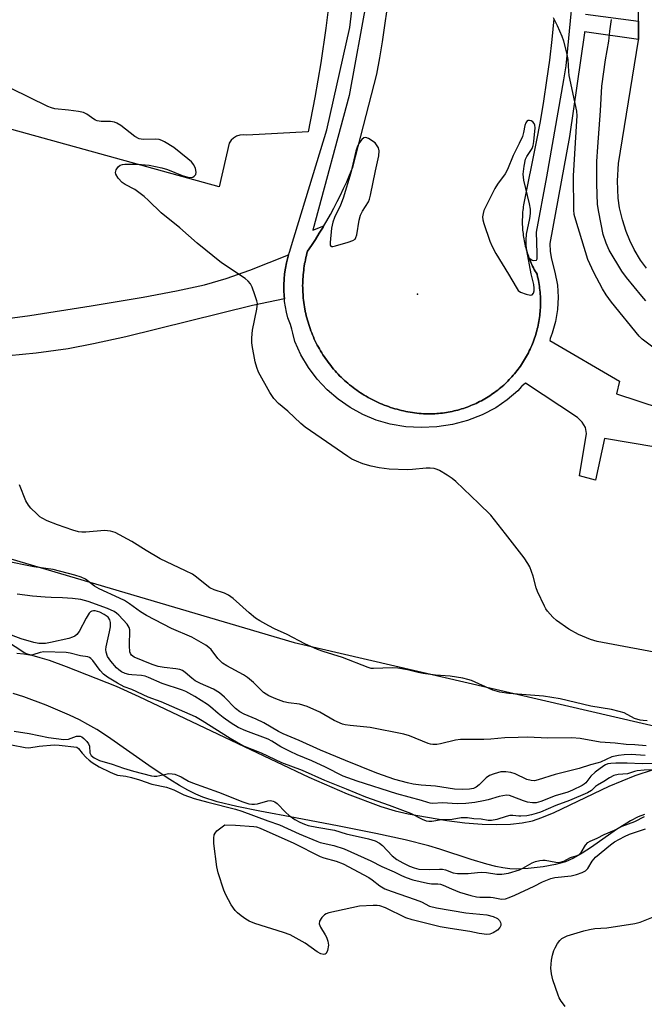
# Model space of a CAD drawing. Units: inches. Extents: x 1249766 to 1255766, y 529454 to 533454.
# Drawn here: x 1254540 to 1254721, y 530545 to 530831 of the extents above; entities that cross this region are included whole.
import ezdxf

# ---------------------------------------------------------------- set-up
doc = ezdxf.new("R2010")
doc.units = ezdxf.units.IN
doc.header["$MEASUREMENT"] = 0
for name, color, linetype in [('ELEV-Spot Elevation', 7, 'Continuous'), ('HYDRO-Stream Poly Centerlines', 142, 'Continuous'), ('HYDRO-Water Body', 4, 'Continuous'), ('NTRL-Trees', 3, 'Continuous'), ('TRANS-Parking Lot', 4, 'Continuous'), ('TRANS-Road', 130, 'Continuous'), ('TRANS-Street Sidewalk', 7, 'Continuous'), ('Undefined', 1, 'Continuous')]:
    doc.layers.add(name, color=color, linetype=linetype)

msp = doc.modelspace()

# ---------------------------------------------------------------- linework, layer by layer
at = {"layer": 'ELEV-Spot Elevation'}
msp.add_point((1254655.39, 530750.95, 388.6), dxfattribs=at)
at = {"layer": 'HYDRO-Stream Poly Centerlines'}
for points in [[(1254539.14, 530646.86), (1254541.14, 530646.64), (1254543.44, 530646.21), (1254545.8, 530645.61), (1254548.53, 530644.77), (1254553.46, 530642.97), (1254567.93, 530637.24), (1254574.47, 530634.28), (1254605.06, 530619.71), (1254623.86, 530610.88), (1254634.97, 530606.04), (1254644.75, 530602.37), (1254648.85, 530601.12), (1254652.65, 530600.2), (1254663.87, 530598.27), (1254669.13, 530597.64), (1254674.12, 530597.25), (1254678.33, 530597.12), (1254682.33, 530597.23), (1254685.71, 530597.58), (1254688.71, 530598.22), (1254691.41, 530599.12), (1254695.04, 530600.64), (1254710.94, 530608.25), (1254718.49, 530611.3), (1254723.78, 530613.05)], [(1254721.2, 530600.04), (1254719.37, 530599.29), (1254717.19, 530598.18), (1254715.29, 530597.06), (1254713.06, 530595.62), (1254705.84, 530590.57), (1254703.17, 530588.79), (1254700.64, 530587.32), (1254698.3, 530586.29), (1254695.36, 530585.5), (1254691.81, 530584.85), (1254687.47, 530584.35), (1254684.01, 530584.18), (1254682.15, 530584.27), (1254680.15, 530584.53), (1254678.03, 530584.94), (1254675.5, 530585.56), (1254670.93, 530586.91), (1254661.87, 530589.93), (1254658.66, 530590.9), (1254651.8, 530592.62), (1254643.23, 530594.51), (1254632.67, 530596.64), (1254619.98, 530599.03), (1254609.6, 530600.95), (1254602.92, 530602.33), (1254597.27, 530603.72), (1254593.03, 530605.08), (1254591.09, 530605.89), (1254588.75, 530607.04), (1254586.32, 530608.4), (1254583.5, 530610.13), (1254578.34, 530613.57), (1254565.42, 530622.61), (1254562.32, 530624.63), (1254559.73, 530626.15), (1254557.26, 530627.44), (1254554.41, 530628.8), (1254547.67, 530631.7), (1254541.11, 530634.15), (1254538.08, 530635.14)]]:
    msp.add_lwpolyline(points, dxfattribs=at)
at = {"layer": 'HYDRO-Water Body'}
for points in [[(1254539.14, 530646.86), (1254541.14, 530646.64), (1254543.44, 530646.21), (1254545.8, 530645.61), (1254548.53, 530644.77), (1254553.46, 530642.97), (1254567.93, 530637.24), (1254574.47, 530634.28), (1254605.06, 530619.71), (1254623.86, 530610.88), (1254634.97, 530606.04), (1254644.75, 530602.37), (1254648.85, 530601.12), (1254652.65, 530600.2), (1254663.87, 530598.27), (1254669.13, 530597.64), (1254674.12, 530597.25), (1254678.33, 530597.12), (1254682.33, 530597.23), (1254685.71, 530597.58), (1254688.71, 530598.22), (1254691.41, 530599.12), (1254695.04, 530600.64), (1254710.94, 530608.25), (1254718.49, 530611.3), (1254723.78, 530613.05)], [(1254721.2, 530600.04), (1254719.37, 530599.29), (1254717.19, 530598.18), (1254715.29, 530597.06), (1254713.06, 530595.62), (1254705.84, 530590.57), (1254703.17, 530588.79), (1254700.64, 530587.32), (1254698.3, 530586.29), (1254695.36, 530585.5), (1254691.81, 530584.85), (1254687.47, 530584.35), (1254684.01, 530584.18), (1254682.15, 530584.27), (1254680.15, 530584.53), (1254678.03, 530584.94), (1254675.5, 530585.56), (1254670.93, 530586.91), (1254661.87, 530589.93), (1254658.66, 530590.9), (1254651.8, 530592.62), (1254643.23, 530594.51), (1254632.67, 530596.64), (1254619.98, 530599.03), (1254609.6, 530600.95), (1254602.92, 530602.33), (1254597.27, 530603.72), (1254593.03, 530605.08), (1254591.09, 530605.89), (1254588.75, 530607.04), (1254586.32, 530608.4), (1254583.5, 530610.13), (1254578.34, 530613.57), (1254565.42, 530622.61), (1254562.32, 530624.63), (1254559.73, 530626.15), (1254557.26, 530627.44), (1254554.41, 530628.8), (1254547.67, 530631.7), (1254541.11, 530634.15), (1254538.08, 530635.14)]]:
    msp.add_lwpolyline(points, dxfattribs=at)
at = {"layer": 'NTRL-Trees'}
msp.add_lwpolyline([(1254488.14, 530688.69), (1254619.54, 530649.94), (1254820.22, 530603.41), (1255055.8, 530585.96), (1255250.67, 530679.03), (1255329.2, 530705.2), (1255381.55, 530655.76), (1255483.34, 530585.96), (1255544.42, 530443.44), (1255544.42, 530271.85), (1255480.44, 530074.07), (1255391, 530019.87), (1255314.65, 529963.55), (1255262.3, 529870.48), (1255166.32, 529759.96), (1255003.45, 529640.71), (1254921.1, 529580.43), (1254826.42, 529530.83), (1254817.4, 529506.04), (1254774.74, 529489.35), (1254683.53, 529453.7), (1254502.12, 529453.72)], dxfattribs=at)
at = {"layer": 'TRANS-Parking Lot'}
for points in [[(1254630.05, 530838.28, 0), (1254628.8, 530828.17, 0), (1254627.31, 530818.1, 0), (1254625.59, 530808.07, 0), (1254623.63, 530798.07, 0), (1254605.8, 530797.16, 0), (1254604.81, 530797.25, 0), (1254603.82, 530797.13, 0), (1254602.87, 530796.81, 0), (1254602.02, 530796.3, 0), (1254601.28, 530795.63, 0), (1254600.71, 530794.81, 0), (1254597.85, 530782.18, 0), (1254512.06, 530805.82, 0)], [(1254721.75, 530758.56, 0), (1254720.09, 530760.89, 0), (1254718.25, 530763.96, 0), (1254716.99, 530766.52, 0), (1254715.89, 530769.16, 0), (1254714.8, 530772.57, 0), (1254714, 530776.05, 0), (1254713.58, 530778.88, 0), (1254713.33, 530783.88, 0), (1254713.69, 530788.87, 0), (1254719.45, 530824.68, 0), (1254719.45, 530824.91, 0), (1254719.48, 530830.21, 0), (1254719.51, 530835.89, 0)]]:
    msp.add_polyline3d(points, dxfattribs=at)
at = {"layer": 'TRANS-Road'}
msp.add_polyline3d([(1254694.91, 530830.87, 0), (1254694.31, 530824.88, 0), (1254693.62, 530818.9, 0), (1254692.81, 530812.94, 0), (1254691.91, 530806.99, 0), (1254690.9, 530801.06, 0), (1254689.78, 530795.15, 0), (1254686.12, 530776.87, 0), (1254686.04, 530776.35, 0), (1254685.97, 530775.84, 0), (1254685.91, 530775.32, 0), (1254685.86, 530774.8, 0), (1254685.82, 530774.28, 0), (1254685.79, 530773.76, 0), (1254685.77, 530773.24, 0), (1254685.75, 530772.72, 0), (1254685.75, 530772.19, 0), (1254685.75, 530771.67, 0), (1254685.76, 530771.15, 0), (1254685.79, 530770.63, 0), (1254685.82, 530770.11, 0), (1254685.86, 530769.59, 0), (1254685.91, 530769.07, 0), (1254685.97, 530768.55, 0), (1254686.03, 530768.03, 0), (1254686.11, 530767.52, 0), (1254686.2, 530767, 0), (1254686.29, 530766.49, 0), (1254686.39, 530765.98, 0), (1254686.51, 530765.47, 0), (1254686.63, 530764.96, 0), (1254686.76, 530764.46, 0), (1254686.89, 530763.95, 0), (1254687.04, 530763.45, 0), (1254687.2, 530762.95, 0), (1254687.37, 530762.46, 0), (1254687.54, 530761.97, 0), (1254687.69, 530761.57, 0), (1254687.72, 530761.48, 0), (1254687.91, 530761, 0), (1254688.11, 530760.51, 0), (1254688.32, 530760.03, 0), (1254688.54, 530759.56, 0), (1254688.76, 530759.09, 0), (1254688.99, 530758.62, 0), (1254689.23, 530758.16, 0), (1254689.48, 530757.7, 0), (1254689.73, 530757.24, 0), (1254690.02, 530756.76, 0), (1254690.2, 530756.03, 0), (1254690.32, 530755.48, 0), (1254690.44, 530754.92, 0), (1254690.54, 530754.37, 0), (1254690.63, 530753.81, 0), (1254690.72, 530753.25, 0), (1254690.79, 530752.69, 0), (1254690.86, 530752.13, 0), (1254690.91, 530751.56, 0), (1254690.96, 530751, 0), (1254690.99, 530750.43, 0), (1254691.02, 530749.87, 0), (1254691.03, 530749.3, 0), (1254691.04, 530748.73, 0), (1254691.04, 530748.17, 0), (1254691.02, 530747.61, 0), (1254691, 530747.04, 0), (1254690.96, 530746.47, 0), (1254690.92, 530745.91, 0), (1254690.87, 530745.35, 0), (1254690.81, 530744.78, 0), (1254690.73, 530744.22, 0), (1254690.65, 530743.66, 0), (1254690.56, 530743.1, 0), (1254690.45, 530742.55, 0), (1254690.34, 530741.99, 0), (1254690.22, 530741.44, 0), (1254690.09, 530740.89, 0), (1254689.95, 530740.34, 0), (1254689.8, 530739.8, 0), (1254689.64, 530739.25, 0), (1254689.47, 530738.71, 0), (1254689.29, 530738.18, 0), (1254689.1, 530737.64, 0), (1254688.91, 530737.11, 0), (1254688.7, 530736.58, 0), (1254688.48, 530736.06, 0), (1254688.26, 530735.54, 0), (1254688.02, 530735.03, 0), (1254687.78, 530734.51, 0), (1254687.53, 530734.01, 0), (1254687.27, 530733.5, 0), (1254687, 530733.01, 0), (1254686.72, 530732.51, 0), (1254686.43, 530732.03, 0), (1254686.14, 530731.54, 0), (1254685.83, 530731.06, 0), (1254685.52, 530730.59, 0), (1254685.2, 530730.13, 0), (1254684.87, 530729.66, 0), (1254684.54, 530729.21, 0), (1254684.19, 530728.76, 0), (1254683.84, 530728.31, 0), (1254683.48, 530727.88, 0), (1254683.12, 530727.45, 0), (1254682.74, 530727.02, 0), (1254682.36, 530726.6, 0), (1254681.97, 530726.19, 0), (1254681.58, 530725.79, 0), (1254681.17, 530725.39, 0), (1254680.76, 530725, 0), (1254680.35, 530724.62, 0), (1254679.92, 530724.24, 0), (1254679.49, 530723.87, 0), (1254679.06, 530723.51, 0), (1254678.61, 530723.16, 0), (1254678.16, 530722.81, 0), (1254677.71, 530722.48, 0), (1254677.25, 530722.15, 0), (1254676.79, 530721.83, 0), (1254676.31, 530721.51, 0), (1254675.84, 530721.21, 0), (1254675.35, 530720.91, 0), (1254674.87, 530720.63, 0), (1254674.37, 530720.35, 0), (1254673.88, 530720.07, 0), (1254673.37, 530719.81, 0), (1254672.87, 530719.56, 0), (1254672.36, 530719.31, 0), (1254671.84, 530719.08, 0), (1254671.32, 530718.85, 0), (1254670.8, 530718.64, 0), (1254670.27, 530718.43, 0), (1254669.75, 530718.23, 0), (1254669.21, 530718.04, 0), (1254668.68, 530717.86, 0), (1254668.13, 530717.69, 0), (1254667.59, 530717.52, 0), (1254667.05, 530717.37, 0), (1254666.5, 530717.23, 0), (1254665.95, 530717.1, 0), (1254665.4, 530716.97, 0), (1254664.84, 530716.86, 0), (1254664.29, 530716.76, 0), (1254663.73, 530716.66, 0), (1254663.17, 530716.58, 0), (1254662.61, 530716.5, 0), (1254662.05, 530716.44, 0), (1254661.48, 530716.38, 0), (1254660.92, 530716.34, 0), (1254660.35, 530716.3, 0), (1254659.79, 530716.28, 0), (1254659.22, 530716.26, 0), (1254658.66, 530716.26, 0), (1254658.09, 530716.26, 0), (1254657.09, 530716.31, 0), (1254656.44, 530716.35, 0), (1254655.8, 530716.41, 0), (1254655.15, 530716.47, 0), (1254654.5, 530716.55, 0), (1254653.86, 530716.64, 0), (1254653.22, 530716.74, 0), (1254652.58, 530716.85, 0), (1254651.94, 530716.97, 0), (1254651.3, 530717.1, 0), (1254650.67, 530717.25, 0), (1254650.04, 530717.41, 0), (1254649.41, 530717.58, 0), (1254648.78, 530717.76, 0), (1254648.16, 530717.94, 0), (1254647.54, 530718.14, 0), (1254646.92, 530718.35, 0), (1254646.31, 530718.58, 0), (1254645.71, 530718.81, 0), (1254645.1, 530719.05, 0), (1254644.5, 530719.3, 0), (1254643.91, 530719.56, 0), (1254643.32, 530719.84, 0), (1254642.74, 530720.12, 0), (1254642.16, 530720.42, 0), (1254641.58, 530720.72, 0), (1254641.01, 530721.03, 0), (1254640.45, 530721.35, 0), (1254639.89, 530721.69, 0), (1254639.34, 530722.03, 0), (1254638.79, 530722.39, 0), (1254638.25, 530722.75, 0), (1254637.72, 530723.12, 0), (1254637.19, 530723.5, 0), (1254636.67, 530723.89, 0), (1254636.16, 530724.29, 0), (1254635.65, 530724.7, 0), (1254635.15, 530725.12, 0), (1254634.66, 530725.54, 0), (1254634.18, 530725.98, 0), (1254633.7, 530726.42, 0), (1254633.23, 530726.87, 0), (1254632.77, 530727.33, 0), (1254632.32, 530727.8, 0), (1254631.87, 530728.27, 0), (1254631.44, 530728.75, 0), (1254631.01, 530729.24, 0), (1254630.59, 530729.74, 0), (1254630.18, 530730.25, 0), (1254629.78, 530730.76, 0), (1254629.39, 530731.28, 0), (1254629.01, 530731.8, 0), (1254628.63, 530732.33, 0), (1254628.26, 530732.87, 0), (1254627.91, 530733.41, 0), (1254627.56, 530733.96, 0), (1254627.23, 530734.52, 0), (1254626.9, 530735.08, 0), (1254626.59, 530735.65, 0), (1254626.28, 530736.22, 0), (1254625.98, 530736.81, 0), (1254625.7, 530737.39, 0), (1254625.42, 530737.98, 0), (1254625.15, 530738.57, 0), (1254624.9, 530739.17, 0), (1254624.66, 530739.77, 0), (1254624.42, 530740.38, 0), (1254624.2, 530740.99, 0), (1254623.98, 530741.6, 0), (1254623.78, 530742.22, 0), (1254623.59, 530742.84, 0), (1254623.41, 530743.46, 0), (1254623.24, 530744.1, 0), (1254623.08, 530744.72, 0), (1254622.93, 530745.36, 0), (1254622.8, 530745.99, 0), (1254622.76, 530746.2, 0), (1254622.67, 530746.63, 0), (1254622.56, 530747.27, 0), (1254622.46, 530747.92, 0), (1254622.36, 530748.56, 0), (1254622.29, 530749.21, 0), (1254622.22, 530749.85, 0), (1254622.18, 530750.27, 0), (1254622.15, 530750.93, 0), (1254622.12, 530751.56, 0), (1254622.09, 530752.2, 0), (1254622.06, 530752.83, 0), (1254622.03, 530753.46, 0), (1254622.06, 530754.09, 0), (1254622.09, 530754.73, 0), (1254622.11, 530755.36, 0), (1254622.14, 530755.99, 0), (1254622.17, 530756.62, 0), (1254622.25, 530757.25, 0), (1254622.27, 530757.41, 0), (1254622.33, 530757.87, 0), (1254622.41, 530758.5, 0), (1254622.49, 530759.13, 0), (1254622.57, 530759.76, 0), (1254622.61, 530759.92, 0), (1254622.72, 530760.38, 0), (1254622.86, 530760.99, 0), (1254623, 530761.61, 0), (1254623.14, 530762.22, 0), (1254623.28, 530762.84, 0), (1254623.43, 530763.46, 0), (1254624.57, 530765.12, 0), (1254625.74, 530766.88, 0), (1254626.87, 530768.66, 0), (1254627.98, 530770.46, 0), (1254628.21, 530770.85, 0), (1254629.05, 530772.28, 0), (1254630.09, 530774.12, 0), (1254631.1, 530775.97, 0), (1254632.08, 530777.85, 0), (1254633.02, 530779.74, 0), (1254633.93, 530781.64, 0), (1254634.81, 530783.56, 0), (1254635.65, 530785.5, 0), (1254636.62, 530787.84, 0), (1254643.57, 530814.85, 0), (1254644.43, 530819.53, 0), (1254645.21, 530824.21, 0), (1254645.91, 530828.91, 0), (1254646.53, 530833.62, 0)], dxfattribs=at)
at = {"layer": 'TRANS-Street Sidewalk'}
for points in [[(1254922.7, 530673.18), (1254709.63, 530709.09), (1254709.63, 530709.07), (1254706.99, 530697.02), (1254702.36, 530698.25), (1254704.4, 530710.61), (1254704.05, 530712.26), (1254703.15, 530713.83), (1254701.79, 530715.22), (1254686.64, 530725.17), (1254685.6, 530724.27), (1254685.55, 530724.22), (1254684.42, 530722.99), (1254681.4, 530720.33), (1254678.12, 530718.01), (1254674.07, 530715.95), (1254669.84, 530714.33), (1254665.46, 530713.17), (1254660.98, 530712.48), (1254656.45, 530712.26), (1254651.92, 530712.52), (1254647.45, 530713.26), (1254643.39, 530714.46), (1254639.49, 530716.07), (1254635.78, 530718.1), (1254632.31, 530720.51), (1254629.11, 530723.28), (1254626.23, 530726.37), (1254623.7, 530729.75), (1254621.53, 530733.39), (1254619.77, 530737.23), (1254619.19, 530739.64), (1254618.86, 530740.81), (1254618.47, 530742.21), (1254617.78, 530744.16), (1254617.38, 530745.72), (1254617.06, 530747.29), (1254616.81, 530748.88), (1254616.73, 530749.68), (1254616.65, 530750.48), (1254616.56, 530752.09), (1254616.56, 530753.69), (1254616.63, 530755.3), (1254616.78, 530756.9), (1254617.02, 530758.49), (1254617.33, 530760.07), (1254617.72, 530761.63), (1254617.95, 530762.4), (1254618.19, 530763.17), (1254618.62, 530764.4), (1254618.84, 530765.13), (1254629.02, 530798.69), (1254635.76, 530828.36), (1254638.42, 530851.49)], [(1254640.69, 530836.78), (1254635.48, 530808.62), (1254624.99, 530769.56), (1254628.21, 530770.85), (1254627.98, 530770.46), (1254626.87, 530768.66), (1254625.74, 530766.88), (1254624.57, 530765.12), (1254623.43, 530763.46), (1254623.28, 530762.84), (1254623.14, 530762.22), (1254623, 530761.61), (1254622.86, 530760.99), (1254622.72, 530760.38), (1254622.61, 530759.92), (1254622.57, 530759.76), (1254622.49, 530759.13), (1254622.41, 530758.5), (1254622.33, 530757.87), (1254622.27, 530757.41), (1254622.25, 530757.25), (1254622.17, 530756.62), (1254622.14, 530755.99), (1254622.11, 530755.36), (1254622.09, 530754.73), (1254622.06, 530754.09), (1254622.03, 530753.46), (1254622.06, 530752.83), (1254622.09, 530752.2), (1254622.12, 530751.56), (1254622.15, 530750.93), (1254622.18, 530750.27), (1254622.22, 530749.85), (1254622.29, 530749.21), (1254622.36, 530748.56), (1254622.46, 530747.92), (1254622.56, 530747.27), (1254622.67, 530746.63), (1254622.76, 530746.2), (1254622.8, 530745.99), (1254622.93, 530745.36), (1254623.08, 530744.72), (1254623.24, 530744.1), (1254623.41, 530743.46), (1254623.59, 530742.84), (1254623.78, 530742.22), (1254623.98, 530741.6), (1254624.2, 530740.99), (1254624.42, 530740.38), (1254624.66, 530739.77), (1254624.9, 530739.17), (1254625.15, 530738.57), (1254625.42, 530737.98), (1254625.7, 530737.39), (1254625.98, 530736.81), (1254626.28, 530736.22), (1254626.59, 530735.65), (1254626.9, 530735.08), (1254627.23, 530734.52), (1254627.56, 530733.96), (1254627.91, 530733.41), (1254628.26, 530732.87), (1254628.63, 530732.33), (1254629.01, 530731.8), (1254629.39, 530731.28), (1254629.78, 530730.76), (1254630.18, 530730.25), (1254630.59, 530729.74), (1254631.01, 530729.24), (1254631.44, 530728.75), (1254631.87, 530728.27), (1254632.32, 530727.8), (1254632.77, 530727.33), (1254633.23, 530726.87), (1254633.7, 530726.42), (1254634.18, 530725.98), (1254634.66, 530725.54), (1254635.15, 530725.12), (1254635.65, 530724.7), (1254636.16, 530724.29), (1254636.67, 530723.89), (1254637.19, 530723.5), (1254637.72, 530723.12), (1254638.25, 530722.75), (1254638.79, 530722.39), (1254639.34, 530722.03), (1254639.89, 530721.69), (1254640.45, 530721.35), (1254641.01, 530721.03), (1254641.58, 530720.72), (1254642.16, 530720.42), (1254642.74, 530720.12), (1254643.32, 530719.84), (1254643.91, 530719.56), (1254644.5, 530719.3), (1254645.1, 530719.05), (1254645.71, 530718.81), (1254646.31, 530718.58), (1254646.92, 530718.35), (1254647.54, 530718.14), (1254648.16, 530717.94), (1254648.78, 530717.76), (1254649.41, 530717.58), (1254650.04, 530717.41), (1254650.67, 530717.25), (1254651.3, 530717.1), (1254651.94, 530716.97), (1254652.58, 530716.85), (1254653.22, 530716.74), (1254653.86, 530716.64), (1254654.5, 530716.55), (1254655.15, 530716.47), (1254655.8, 530716.41), (1254656.44, 530716.35), (1254657.09, 530716.31), (1254658.09, 530716.26), (1254658.66, 530716.26), (1254659.22, 530716.26), (1254659.79, 530716.28), (1254660.35, 530716.3), (1254660.92, 530716.34), (1254661.48, 530716.38), (1254662.05, 530716.44), (1254662.61, 530716.5), (1254663.17, 530716.58), (1254663.73, 530716.66), (1254664.29, 530716.76), (1254664.84, 530716.86), (1254665.4, 530716.97), (1254665.95, 530717.1), (1254666.5, 530717.23), (1254667.05, 530717.37), (1254667.59, 530717.52), (1254668.13, 530717.69), (1254668.68, 530717.86), (1254669.21, 530718.04), (1254669.75, 530718.23), (1254670.27, 530718.43), (1254670.8, 530718.64), (1254671.32, 530718.85), (1254671.84, 530719.08), (1254672.36, 530719.31), (1254672.87, 530719.56), (1254673.37, 530719.81), (1254673.88, 530720.07), (1254674.37, 530720.35), (1254674.87, 530720.63), (1254675.35, 530720.91), (1254675.84, 530721.21), (1254676.31, 530721.51), (1254676.79, 530721.83), (1254677.25, 530722.15), (1254677.71, 530722.48), (1254678.16, 530722.81), (1254678.61, 530723.16), (1254679.06, 530723.51), (1254679.49, 530723.87), (1254679.92, 530724.24), (1254680.35, 530724.62), (1254680.76, 530725), (1254681.17, 530725.39), (1254681.58, 530725.79), (1254681.97, 530726.19), (1254682.36, 530726.6), (1254682.74, 530727.02), (1254683.12, 530727.45), (1254683.48, 530727.88), (1254683.84, 530728.31), (1254684.19, 530728.76), (1254684.54, 530729.21), (1254684.87, 530729.66), (1254685.2, 530730.13), (1254685.52, 530730.59), (1254685.83, 530731.06), (1254686.14, 530731.54), (1254686.43, 530732.03), (1254686.72, 530732.51), (1254687, 530733.01), (1254687.27, 530733.5), (1254687.53, 530734.01), (1254687.78, 530734.51), (1254688.02, 530735.03), (1254688.26, 530735.54), (1254688.48, 530736.06), (1254688.7, 530736.58), (1254688.91, 530737.11), (1254689.1, 530737.64), (1254689.29, 530738.18), (1254689.47, 530738.71), (1254689.64, 530739.25), (1254689.8, 530739.8), (1254689.95, 530740.34), (1254690.09, 530740.89), (1254690.22, 530741.44), (1254690.34, 530741.99), (1254690.45, 530742.55), (1254690.56, 530743.1), (1254690.65, 530743.66), (1254690.73, 530744.22), (1254690.81, 530744.78), (1254690.87, 530745.35), (1254690.92, 530745.91), (1254690.96, 530746.47), (1254691, 530747.04), (1254691.02, 530747.61), (1254691.04, 530748.17), (1254691.04, 530748.73), (1254691.03, 530749.3), (1254691.02, 530749.87), (1254690.99, 530750.43), (1254690.96, 530751), (1254690.91, 530751.56), (1254690.86, 530752.13), (1254690.79, 530752.69), (1254690.72, 530753.25), (1254690.63, 530753.81), (1254690.54, 530754.37), (1254690.44, 530754.92), (1254690.32, 530755.48), (1254690.2, 530756.03), (1254690.02, 530756.76), (1254689.73, 530757.24), (1254689.48, 530757.7), (1254689.23, 530758.16), (1254688.99, 530758.62), (1254688.76, 530759.09), (1254688.54, 530759.56), (1254688.32, 530760.03), (1254688.11, 530760.51), (1254687.91, 530761), (1254687.72, 530761.48), (1254687.69, 530761.57), (1254688.58, 530760.9), (1254689.03, 530760.78), (1254689.89, 530760.81), (1254690.1, 530761.26), (1254690.07, 530762.85), (1254689.89, 530769.01), (1254692.83, 530785.06), (1254697.77, 530813.19), (1254698.48, 530817.26), (1254701.49, 530848.5)], [(1254704.08, 530832.19), (1254719.48, 530830.21), (1254719.45, 530824.91), (1254703.81, 530827.07), (1254703.8, 530826.81), (1254699.44, 530796.77), (1254693.72, 530765.68), (1254693.83, 530763.4), (1254694.25, 530761.16), (1254695.23, 530757.42), (1254695.95, 530753.63), (1254696.14, 530750.1), (1254695.95, 530746.56), (1254695.38, 530743.06), (1254694.45, 530739.65), (1254693.87, 530738.17), (1254693.72, 530737.5), (1254713.99, 530725.77), (1254713.11, 530722.1), (1254725.76, 530717.95)]]:
    msp.add_lwpolyline(points, dxfattribs=at)
msp.add_polyline3d([(1254526.26, 530742.53, 0), (1254542.9, 530744.79, 0), (1254560.7, 530747.57, 0), (1254575.78, 530750.13, 0), (1254585.41, 530751.94, 0), (1254593.52, 530753.73, 0), (1254599.83, 530755.49, 0), (1254606.69, 530757.95, 0), (1254617.95, 530762.4, 0), (1254617.72, 530761.63, 0), (1254617.33, 530760.07, 0), (1254617.02, 530758.49, 0), (1254616.78, 530756.9, 0), (1254616.63, 530755.3, 0), (1254616.56, 530753.69, 0), (1254616.56, 530752.09, 0), (1254616.65, 530750.48, 0), (1254616.73, 530749.68, 0), (1254607.52, 530747.73, 0), (1254570.73, 530738.64, 0), (1254561.33, 530736.55, 0), (1254554.01, 530735.17, 0), (1254544.69, 530733.9, 0), (1254532.78, 530732.72, 0)], dxfattribs=at)
at = {"layer": 'Undefined'}
for points, elevation in [([(1254726.79, 530733.19), (1254720.55, 530737.96), (1254719.66, 530738.76), (1254711.65, 530748.7), (1254710.07, 530750.82), (1254709.02, 530752.53), (1254706.49, 530757.3), (1254704.73, 530761.09), (1254701.24, 530772.45), (1254700.83, 530774.11), (1254700.66, 530775.42), (1254700.61, 530785.32), (1254701.61, 530801.27), (1254701.65, 530802.72), (1254701.54, 530804.04), (1254699.39, 530814.43), (1254699.26, 530815.58), (1254699.07, 530819.07), (1254698.71, 530821.05), (1254697.82, 530824.4), (1254697.35, 530825.77), (1254695.99, 530828.86), (1254694.8, 530831.15)], 390), ([(1254721.62, 530749.1), (1254720.4, 530750.43), (1254715.94, 530755.79), (1254714.62, 530757.67), (1254710.99, 530763.76), (1254710.05, 530765.74), (1254709.26, 530768.29), (1254707.91, 530774.81), (1254707.6, 530776.99), (1254707.34, 530783), (1254707.42, 530789.5), (1254707.66, 530793.71), (1254708.43, 530804.21), (1254708.81, 530811.3), (1254709.87, 530818.97), (1254710.87, 530824.39), (1254711.16, 530827.28), (1254711.65, 530830.71)], 392), ([(1254728.69, 530646.27), (1254707.51, 530650.2), (1254705.54, 530650.79), (1254702.04, 530652.28), (1254699.29, 530653.82), (1254695.71, 530656.31), (1254694.62, 530657.25), (1254693.1, 530658.98), (1254692.59, 530659.67), (1254692.16, 530660.43), (1254690.21, 530664.72), (1254689.82, 530665.83), (1254688.88, 530669.2), (1254687.9, 530671.89), (1254687.39, 530672.88), (1254686.31, 530674.47), (1254680.89, 530681.47), (1254676.58, 530686.82), (1254673.11, 530690.25), (1254666.49, 530696.59), (1254665.42, 530697.53), (1254664, 530698.48), (1254661.78, 530699.78), (1254661.02, 530700.15), (1254660.19, 530700.38), (1254659.03, 530700.52), (1254657.84, 530700.55), (1254653.92, 530700.12), (1254652.47, 530700.04), (1254647.14, 530700.18), (1254644.23, 530700.61), (1254641.93, 530701.04), (1254639.52, 530701.78), (1254637.65, 530702.49), (1254636.31, 530703.16), (1254635.13, 530703.89), (1254622.79, 530712.37), (1254621.48, 530713.47), (1254617.77, 530717.02), (1254615.03, 530719.28), (1254613.66, 530720.75), (1254612.53, 530722.44), (1254609.27, 530728.34), (1254608.7, 530729.67), (1254608.29, 530731.39), (1254607.39, 530736.05), (1254607.3, 530736.92), (1254607.31, 530738.31), (1254607.49, 530740.55), (1254608.76, 530746.66), (1254608.91, 530748.25), (1254608.75, 530749.09), (1254608.2, 530750.77), (1254607.38, 530753), (1254606.86, 530754.03), (1254606.19, 530754.8), (1254605.38, 530755.5), (1254598.5, 530760.08), (1254591.44, 530765.77), (1254586.38, 530770.25), (1254581, 530774.57), (1254577.35, 530778.21), (1254576.07, 530779.33), (1254573.33, 530781.34), (1254570.57, 530782.8), (1254569.63, 530783.41), (1254568.51, 530784.66), (1254567.83, 530785.81), (1254567.72, 530786.28), (1254567.89, 530787.03), (1254568.49, 530787.96), (1254569.1, 530788.43), (1254569.76, 530788.64), (1254570.48, 530788.73), (1254574.17, 530788.72), (1254577.54, 530788.46), (1254581.18, 530787.62), (1254582.83, 530787.13), (1254587.1, 530785.42), (1254588.69, 530784.91), (1254589.71, 530784.84), (1254590.16, 530784.98), (1254590.57, 530785.23), (1254591.04, 530785.73), (1254591.19, 530786.42), (1254590.94, 530787.5), (1254590.43, 530788.52), (1254589.75, 530789.35), (1254588.76, 530790.3), (1254584.62, 530793.52), (1254581.91, 530795.21), (1254581.15, 530795.61), (1254580.36, 530795.9), (1254579.21, 530795.99), (1254575.72, 530795.83), (1254574.62, 530796.02), (1254573.39, 530796.72), (1254569.26, 530799.89), (1254568.14, 530800.57), (1254567.43, 530800.87), (1254566.29, 530801.05), (1254563.62, 530801.12), (1254562.47, 530801.26), (1254561.94, 530801.45), (1254561.45, 530801.75), (1254559.41, 530803.23), (1254558.41, 530803.68), (1254557, 530803.98), (1254554.12, 530804.42), (1254550.17, 530804.8), (1254549.17, 530805.03), (1254548.14, 530805.4), (1254537.45, 530810.62)], 388), ([(1254721.98, 530627.23), (1254720.78, 530627.29), (1254719.92, 530627.41), (1254718.35, 530627.9), (1254715.28, 530629.48), (1254713.9, 530629.94), (1254711.59, 530630.44), (1254705.63, 530631.46), (1254696.78, 530633.53), (1254691.92, 530634.36), (1254681.8, 530635.08), (1254679.22, 530635.49), (1254677.24, 530636.06), (1254671, 530638.88), (1254669.91, 530639.23), (1254668.52, 530639.53), (1254664.87, 530640.17), (1254660.55, 530640.49), (1254657, 530640.96), (1254655.56, 530641.24), (1254652.48, 530642.03), (1254649.68, 530642.46), (1254647.97, 530642.56), (1254642.63, 530642.34), (1254641.9, 530642.41), (1254641.07, 530642.63), (1254633.56, 530645.59), (1254627.97, 530647.3), (1254626.33, 530647.9), (1254622.62, 530649.54), (1254617.51, 530652.29), (1254613.83, 530653.92), (1254612.25, 530654.72), (1254609.63, 530656.17), (1254608.37, 530656.97), (1254606.55, 530658.5), (1254601.88, 530662.65), (1254600.52, 530663.66), (1254599.34, 530664.24), (1254596.4, 530665.2), (1254595.14, 530665.78), (1254594.2, 530666.42), (1254591.28, 530668.87), (1254590.1, 530669.71), (1254588.06, 530670.75), (1254580.72, 530674.17), (1254576.61, 530676.57), (1254572.45, 530679.19), (1254567.64, 530681.84), (1254566.28, 530682.25), (1254564.57, 530682.41), (1254559.1, 530681.96), (1254557.96, 530681.95), (1254556.96, 530682.06), (1254555.37, 530682.49), (1254550.93, 530684.04), (1254547.92, 530685.23), (1254546.42, 530685.96), (1254545.75, 530686.42), (1254544.88, 530687.21), (1254543.22, 530688.89), (1254542.46, 530689.78), (1254541.76, 530691.04), (1254539.89, 530695.63)], 386), ([(1254721.64, 530619.92), (1254718.41, 530620.19), (1254715.85, 530620.28), (1254712.7, 530620.72), (1254708.34, 530621.03), (1254702.56, 530622.06), (1254700.16, 530622.29), (1254693.17, 530622.21), (1254687.28, 530622.42), (1254684.59, 530622.4), (1254680.7, 530622.3), (1254676.58, 530621.88), (1254674.56, 530621.77), (1254667.8, 530621.78), (1254666.35, 530621.59), (1254662.06, 530620.53), (1254660.93, 530620.37), (1254659.81, 530620.33), (1254659.13, 530620.43), (1254658.4, 530620.65), (1254653.04, 530622.8), (1254651.36, 530623.3), (1254641.58, 530625.22), (1254635.83, 530625.8), (1254634.39, 530626.04), (1254633.56, 530626.27), (1254631.22, 530627.27), (1254626.97, 530629.68), (1254623.38, 530631.38), (1254621.14, 530632), (1254617.9, 530632.41), (1254616.6, 530632.7), (1254614.21, 530633.55), (1254612.18, 530634.45), (1254610.69, 530635.46), (1254607.77, 530638.35), (1254606, 530639.76), (1254604.83, 530640.51), (1254600.01, 530643.12), (1254598.82, 530643.93), (1254597.47, 530645.27), (1254595.48, 530647.88), (1254594.85, 530648.47), (1254593.91, 530649.11), (1254589.92, 530651.44), (1254583.97, 530653.94), (1254576.78, 530657.74), (1254575.04, 530658.79), (1254571.81, 530661.13), (1254570.39, 530662.06), (1254568.9, 530662.82), (1254563.01, 530665.48), (1254561.62, 530666.31), (1254559, 530668.25), (1254557.81, 530668.85), (1254555.93, 530669.47), (1254549.61, 530671.06), (1254544.08, 530671.92), (1254535.42, 530673.58)], 384), ([(1254721.39, 530617.1), (1254717.32, 530617.38), (1254715.32, 530617.37), (1254713.64, 530617.18), (1254711.75, 530616.7), (1254708.48, 530615.24), (1254707.73, 530614.98), (1254705.56, 530614.41), (1254702.28, 530613.37), (1254695.28, 530611.58), (1254690.4, 530610.03), (1254689.33, 530609.82), (1254688.32, 530609.84), (1254687.11, 530610.14), (1254683.66, 530611.78), (1254682.41, 530612.24), (1254681.01, 530612.42), (1254679.56, 530612.36), (1254677.55, 530611.86), (1254676.2, 530611.32), (1254675.31, 530610.64), (1254673.23, 530608.65), (1254672.34, 530607.93), (1254671.57, 530607.57), (1254670.45, 530607.36), (1254668.42, 530607.26), (1254666.1, 530607.38), (1254660.62, 530608.23), (1254656.39, 530608.5), (1254654.11, 530608.79), (1254652.43, 530609.17), (1254648.73, 530610.21), (1254643.57, 530612), (1254634.46, 530615.67), (1254627.24, 530618.7), (1254621.03, 530621.48), (1254616.39, 530623.43), (1254615.04, 530624.13), (1254610.81, 530626.6), (1254608.55, 530627.66), (1254605.07, 530629.13), (1254603.84, 530629.78), (1254602.57, 530630.8), (1254599.39, 530634.08), (1254597.94, 530635.34), (1254596.21, 530636.42), (1254592.39, 530638.03), (1254590.9, 530638.8), (1254589.84, 530639.54), (1254587.97, 530641.23), (1254587.2, 530641.75), (1254586.39, 530642.05), (1254585.24, 530642.31), (1254581.86, 530642.64), (1254580.11, 530642.96), (1254578.33, 530643.58), (1254573.15, 530645.7), (1254572.38, 530646.29), (1254572.09, 530646.74), (1254571.91, 530647.25), (1254571.78, 530648.91), (1254571.86, 530653.61), (1254571.69, 530654.27), (1254571.08, 530655.22), (1254568.69, 530657.82), (1254568.05, 530658.42), (1254567.37, 530658.91), (1254565.46, 530659.83), (1254559.83, 530661.84), (1254557.68, 530662.35), (1254555.27, 530662.71), (1254552.38, 530662.91), (1254549.08, 530662.96), (1254547.35, 530663.07), (1254543.62, 530663.39), (1254539.18, 530663.97)], 382), ([(1254727.91, 530614.8), (1254720.48, 530614.72), (1254716.19, 530614.88), (1254712.89, 530614.9), (1254711.41, 530614.86), (1254710.57, 530614.71), (1254709.85, 530614.44), (1254709.36, 530614.17), (1254706.86, 530612.33), (1254705.66, 530611.1), (1254704.16, 530609.19), (1254703.69, 530608.79), (1254703.15, 530608.46), (1254700.3, 530607.03), (1254698.96, 530606.45), (1254695.25, 530605.47), (1254691.1, 530603.81), (1254689.77, 530603.44), (1254688.67, 530603.37), (1254687.22, 530603.61), (1254686.1, 530603.97), (1254682.85, 530605.28), (1254682.07, 530605.5), (1254681.13, 530605.58), (1254680.07, 530605.47), (1254679.03, 530605.26), (1254675.86, 530604.27), (1254674.54, 530603.94), (1254671.97, 530603.52), (1254669.39, 530603.23), (1254666.89, 530603.12), (1254662.63, 530603.36), (1254659.8, 530603.23), (1254659.05, 530603.28), (1254658.35, 530603.45), (1254656.54, 530604.03), (1254649.35, 530606.03), (1254637.85, 530609.67), (1254633.77, 530611.1), (1254628.69, 530613.77), (1254624.69, 530615.58), (1254620.43, 530617.3), (1254618.4, 530618.25), (1254615.72, 530619.64), (1254613.1, 530621.28), (1254612.06, 530621.85), (1254605.56, 530624.28), (1254603.34, 530625.29), (1254601.34, 530626.47), (1254598.94, 530628.2), (1254597.54, 530629.29), (1254595.34, 530631.24), (1254594.42, 530631.92), (1254590.71, 530634.28), (1254588.15, 530635.73), (1254587.13, 530636.13), (1254581.28, 530637.99), (1254577.31, 530639.77), (1254576.33, 530640.14), (1254575.31, 530640.34), (1254572.44, 530640.5), (1254571.58, 530640.62), (1254570.54, 530640.92), (1254569.52, 530641.41), (1254568.67, 530642), (1254568.07, 530642.55), (1254566.37, 530644.53), (1254565.45, 530645.87), (1254565.02, 530647.08), (1254564.94, 530647.86), (1254565.02, 530648.63), (1254566.04, 530653.01), (1254566.28, 530654.42), (1254566.31, 530655.77), (1254566.13, 530656.49), (1254565.61, 530657.25), (1254564.5, 530658.07), (1254563.19, 530658.69), (1254561.87, 530659.08), (1254561.36, 530659.09), (1254560.9, 530659), (1254560.49, 530658.8), (1254560.1, 530658.45), (1254559.19, 530657), (1254557.17, 530653.07), (1254556.56, 530652.28), (1254555.95, 530651.79), (1254555.26, 530651.42), (1254554.23, 530651.1), (1254548.86, 530649.89), (1254547.41, 530649.66), (1254545.48, 530649.62), (1254544.08, 530649.88), (1254540.38, 530651), (1254535.99, 530652.65)], 380), ([(1254728.76, 530612.98), (1254721.09, 530612.83), (1254719.12, 530612.67), (1254718.3, 530612.5), (1254716.31, 530611.8), (1254713.52, 530611.63), (1254712.35, 530611.33), (1254711.07, 530610.67), (1254709.4, 530609.56), (1254707.53, 530608.57), (1254706.97, 530608.14), (1254705.8, 530606.95), (1254704.71, 530606.27), (1254699.47, 530604.09), (1254695.51, 530602.59), (1254691.08, 530600.74), (1254689.81, 530600.29), (1254688.44, 530599.92), (1254687.06, 530599.66), (1254685.33, 530599.53), (1254684.71, 530599.54), (1254683, 530599.76), (1254682.13, 530599.71), (1254681.07, 530599.47), (1254678.35, 530598.52), (1254676.83, 530598.26), (1254675.86, 530598.31), (1254673.81, 530598.66), (1254671.71, 530598.71), (1254669.82, 530599.01), (1254668.98, 530599.06), (1254668.05, 530599), (1254665.41, 530598.54), (1254662.32, 530598.42), (1254659.5, 530598.01), (1254658.61, 530598), (1254657.96, 530598.08), (1254656.78, 530598.52), (1254653.4, 530600.32), (1254647.24, 530602.61), (1254640.36, 530605.03), (1254634.74, 530607.4), (1254628.43, 530609.89), (1254622, 530612.77), (1254616, 530615.05), (1254610.06, 530617.81), (1254604.7, 530619.97), (1254600.97, 530622.02), (1254592.85, 530627.22), (1254590.93, 530628.31), (1254581, 530632.69), (1254577.21, 530634.09), (1254572.44, 530636.26), (1254570.25, 530637.1), (1254568.33, 530638.09), (1254565.42, 530639.88), (1254564.27, 530640.73), (1254563.34, 530641.75), (1254561.19, 530644.7), (1254560.63, 530645.28), (1254560.21, 530645.57), (1254559.74, 530645.72), (1254557.63, 530646.06), (1254554.59, 530646.87), (1254553.46, 530647.01), (1254546.98, 530647.23), (1254545.91, 530647.04), (1254543.79, 530646.32), (1254543.26, 530646.29), (1254542.46, 530646.41), (1254541.94, 530646.59), (1254541.18, 530647), (1254536.11, 530650.32)], 378), ([(1254538.35, 530624.24), (1254542.74, 530623.54), (1254548.32, 530622.33), (1254552.74, 530621.78), (1254554.08, 530621.83), (1254556.47, 530622.71), (1254556.98, 530622.79), (1254557.47, 530622.75), (1254557.94, 530622.54), (1254558.59, 530622.03), (1254559.39, 530621.21), (1254559.9, 530620.54), (1254560.2, 530619.8), (1254560.32, 530617.9), (1254560.45, 530617.48), (1254560.7, 530617.12), (1254561.53, 530616.47), (1254563.1, 530615.72), (1254566.79, 530614.63), (1254570.09, 530613.46), (1254572.96, 530612.59), (1254578.19, 530611.23), (1254578.91, 530611.11), (1254579.74, 530611.13), (1254582.31, 530611.76), (1254583.14, 530611.87), (1254584.18, 530611.83), (1254584.96, 530611.67), (1254586.78, 530610.92), (1254588.92, 530609.72), (1254590.09, 530609.16), (1254597.63, 530606.52), (1254604.72, 530603.69), (1254606.39, 530603.15), (1254607.25, 530602.99), (1254608.09, 530602.97), (1254608.92, 530603.13), (1254611.93, 530603.96), (1254612.75, 530604.03), (1254613.52, 530603.89), (1254613.99, 530603.67), (1254614.63, 530603.17), (1254617.04, 530600.71), (1254618.13, 530599.72), (1254619.78, 530598.56), (1254621.19, 530597.76), (1254622.55, 530597.2), (1254623.63, 530596.87), (1254626.11, 530596.36), (1254631.31, 530595.49), (1254634.62, 530594.37), (1254641.1, 530592.92), (1254643.06, 530592.34), (1254644.32, 530591.69), (1254645.17, 530591.06), (1254648.01, 530588.05), (1254649.34, 530587), (1254651.07, 530585.99), (1254653.04, 530584.99), (1254654.35, 530584.52), (1254655.74, 530584.2), (1254658.81, 530584.05), (1254661.71, 530584.19), (1254662.63, 530584.17), (1254663.5, 530583.96), (1254665.66, 530583.1), (1254666.96, 530582.92), (1254670.05, 530582.9), (1254672.74, 530583.21), (1254673.93, 530583.25), (1254675.39, 530583.14), (1254678.32, 530582.72), (1254679.77, 530582.69), (1254681.79, 530582.95), (1254684.92, 530583.96), (1254685.9, 530584.41), (1254688.63, 530586), (1254689.62, 530586.36), (1254690.88, 530586.65), (1254691.74, 530586.79), (1254692.43, 530586.81), (1254695.44, 530586.17), (1254696.25, 530586.11), (1254696.76, 530586.16), (1254697.8, 530586.52), (1254699.7, 530587.51), (1254701.42, 530587.99), (1254702.11, 530588.3), (1254702.8, 530588.97), (1254704.13, 530591.15), (1254704.78, 530591.86), (1254705.49, 530592.29), (1254707.43, 530593.18), (1254709.49, 530594.25), (1254712.47, 530595.51), (1254714.73, 530596.59), (1254718.4, 530598.01), (1254721.22, 530599.4)], 378), ([(1254537.56, 530620.2), (1254541.55, 530619.41), (1254542.62, 530619.36), (1254545.58, 530619.88), (1254549.92, 530620.24), (1254551.39, 530620.17), (1254556.56, 530619.54), (1254557.04, 530619.2), (1254558.1, 530617.79), (1254559.24, 530616.55), (1254560.06, 530615.79), (1254560.98, 530615.08), (1254562.97, 530613.86), (1254566.15, 530612.27), (1254567.5, 530611.69), (1254568.35, 530611.46), (1254570.77, 530611.14), (1254572.34, 530610.79), (1254574.74, 530610.12), (1254578.32, 530608.83), (1254582.58, 530607.94), (1254584.69, 530607.16), (1254587.54, 530605.7), (1254590.59, 530604.66), (1254594.57, 530603.55), (1254602.55, 530601.59), (1254604.38, 530601.03), (1254611.93, 530598.15), (1254615.36, 530596.97), (1254621.01, 530594.41), (1254626.11, 530592.25), (1254627.15, 530591.92), (1254631.09, 530590.99), (1254634.09, 530590.06), (1254641.8, 530586.61), (1254645, 530584.93), (1254648.63, 530583.38), (1254650.69, 530582.27), (1254652.03, 530581.72), (1254653.99, 530581.1), (1254658.3, 530580.05), (1254659.41, 530579.91), (1254661.26, 530579.87), (1254662.03, 530579.77), (1254662.84, 530579.49), (1254665.21, 530578.41), (1254667.54, 530577.51), (1254670.79, 530576.5), (1254672.42, 530576.13), (1254673.45, 530576.05), (1254676.5, 530576.07), (1254677.33, 530575.97), (1254679.76, 530575.47), (1254680.86, 530575.58), (1254681.99, 530575.93), (1254683.58, 530576.58), (1254689.16, 530579.2), (1254691.66, 530580.48), (1254694.08, 530581.45), (1254695.21, 530581.72), (1254699.91, 530582.25), (1254701.52, 530582.64), (1254703.13, 530583.17), (1254704.05, 530583.68), (1254704.8, 530584.35), (1254705.99, 530586.46), (1254707.01, 530587.66), (1254711.35, 530591.19), (1254712.51, 530592.04), (1254715.37, 530593.62), (1254716.86, 530594.35), (1254721.54, 530595.88)], 380), ([(1254698.23, 530544.34), (1254697.67, 530544.97), (1254697.04, 530545.87), (1254696.48, 530546.81), (1254696.13, 530547.6), (1254694.64, 530552.07), (1254694.19, 530553.75), (1254694.05, 530555.39), (1254694.23, 530557.78), (1254694.53, 530559.2), (1254694.94, 530560.58), (1254695.28, 530561.37), (1254696, 530562.59), (1254696.66, 530563.49), (1254697.24, 530564.07), (1254697.98, 530564.47), (1254698.8, 530564.78), (1254703.61, 530566.28), (1254705.24, 530566.67), (1254706.83, 530566.9), (1254710.29, 530567.16), (1254718.39, 530568.35), (1254719.99, 530568.82), (1254723.77, 530570.36)], 382)]:
    msp.add_lwpolyline(points, dxfattribs=dict(at, elevation=elevation))
for points, elevation in [([(1254687.81, 530801.42), (1254687.38, 530801.37), (1254687.21, 530801.26), (1254686.79, 530800.67), (1254686.51, 530799.89), (1254686.11, 530797.87), (1254685.77, 530796.77), (1254684.84, 530794.67), (1254683.15, 530791.23), (1254681.45, 530787.12), (1254680.77, 530785.86), (1254678.55, 530782.86), (1254677.79, 530781.62), (1254674.64, 530775.25), (1254674.36, 530774.42), (1254674.25, 530773.4), (1254674.33, 530772.6), (1254674.63, 530771.47), (1254676.34, 530766.41), (1254676.98, 530764.78), (1254678.05, 530762.82), (1254681.77, 530756.78), (1254683.93, 530753.01), (1254684.59, 530752.1), (1254685.26, 530751.61), (1254686.87, 530750.97), (1254688.18, 530750.69), (1254688.6, 530750.78), (1254689, 530751.24), (1254689.21, 530751.94), (1254689.24, 530752.71), (1254689.09, 530753.75), (1254688.37, 530756.88), (1254687.09, 530763.65), (1254686.91, 530765.09), (1254686.84, 530766.75), (1254686.96, 530768.43), (1254687.93, 530772.97), (1254688.09, 530774.44), (1254688.12, 530775.62), (1254687.85, 530777.23), (1254686.23, 530784.05), (1254686.01, 530785.79), (1254686.26, 530788.13), (1254686.68, 530790.13), (1254687.04, 530790.9), (1254688.64, 530793.27), (1254688.95, 530794.17), (1254689.11, 530795.24), (1254689.46, 530799.28), (1254689.39, 530800.01), (1254689.21, 530800.49), (1254688.79, 530801.01), (1254688.29, 530801.31)], 388), ([(1254640.32, 530796.42), (1254639.76, 530796.32), (1254639.19, 530795.9), (1254638.37, 530794.74), (1254637.83, 530793.61), (1254637.51, 530792.48), (1254636.04, 530786.19), (1254633.77, 530778.85), (1254633.04, 530776.85), (1254631.29, 530773.21), (1254630.78, 530771.9), (1254630.45, 530770.17), (1254630.03, 530765.99), (1254630.06, 530765.24), (1254630.22, 530764.92), (1254630.38, 530764.84), (1254630.79, 530764.83), (1254631.56, 530764.98), (1254635.27, 530766.07), (1254636.62, 530766.55), (1254637.25, 530766.99), (1254637.51, 530767.41), (1254637.74, 530768.19), (1254638.44, 530772.48), (1254638.79, 530773.87), (1254639.42, 530775.12), (1254641.12, 530777.81), (1254641.45, 530778.6), (1254641.74, 530779.71), (1254643.13, 530786.8), (1254644.1, 530791.11), (1254644.27, 530792.53), (1254643.99, 530793.49), (1254643.11, 530794.9), (1254641.17, 530796.15)], 388), ([(1254675.5, 530565.23), (1254673.22, 530565.49), (1254670.58, 530566.03), (1254664.84, 530566.89), (1254661.94, 530567.42), (1254653.84, 530569.42), (1254651.93, 530570.05), (1254646.05, 530572.91), (1254644.47, 530573.49), (1254643.66, 530573.61), (1254642.52, 530573.62), (1254638.54, 530573.43), (1254629.6, 530571.47), (1254628.84, 530571.19), (1254628.38, 530570.92), (1254627.59, 530570.16), (1254626.89, 530569.03), (1254626.79, 530568.3), (1254627.19, 530567.29), (1254628.57, 530565.14), (1254628.96, 530564.39), (1254629.34, 530563.27), (1254629.5, 530562.13), (1254629.27, 530560.52), (1254628.89, 530559.66), (1254628.57, 530559.45), (1254628.17, 530559.4), (1254627.26, 530559.59), (1254626.29, 530560.15), (1254622.76, 530562.68), (1254618.4, 530565.08), (1254616.48, 530565.79), (1254608.12, 530568.42), (1254606.51, 530569.02), (1254605.54, 530569.6), (1254604.16, 530570.59), (1254603.12, 530571.46), (1254602.41, 530572.19), (1254601.25, 530573.76), (1254599.76, 530576.66), (1254599.2, 530578.03), (1254597.53, 530583.06), (1254597.17, 530584.79), (1254596.31, 530591.56), (1254596.22, 530593.19), (1254596.38, 530594.16), (1254596.61, 530594.62), (1254597.17, 530595.24), (1254599.44, 530597.05), (1254602.54, 530596.93), (1254607.84, 530596.51), (1254608.63, 530596.39), (1254609.68, 530596.07), (1254619.43, 530591.71), (1254627.09, 530587.82), (1254628.18, 530587.42), (1254631.75, 530586.46), (1254633.78, 530585.66), (1254641.24, 530581.72), (1254642.18, 530581.08), (1254644.44, 530579.29), (1254645.84, 530578.48), (1254647.7, 530577.77), (1254654.68, 530575.4), (1254656.5, 530574.66), (1254658.88, 530573.44), (1254660.82, 530572.98), (1254669.39, 530571.51), (1254675.45, 530570.9), (1254677.34, 530570.41), (1254678.58, 530569.83), (1254679.17, 530569.29), (1254679.46, 530568.71), (1254679.54, 530568.28), (1254679.51, 530567.83), (1254679.27, 530567.2), (1254678.53, 530566.46), (1254677.35, 530565.71), (1254676.33, 530565.3)], 382)]:
    msp.add_lwpolyline(points, close=True, dxfattribs=dict(at, elevation=elevation))

doc.saveas('drawing.dxf')
